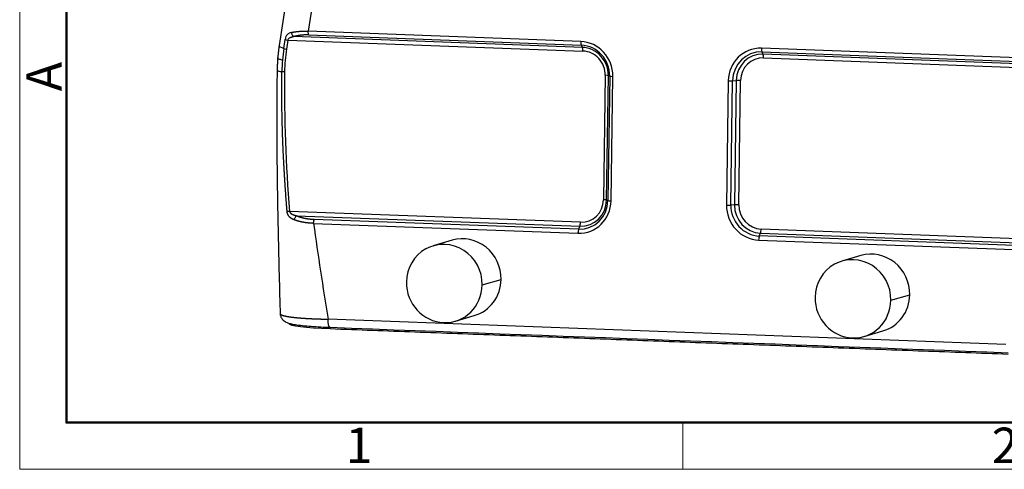
# Model space of a CAD drawing. Units: millimetres. Extents: x 1558 to 2004, y -1345 to -1030.
# Drawn here: x 1558 to 1669, y -1345 to -1295 of the extents above; entities that cross this region are included whole.
import ezdxf

# ---------------------------------------------------------------- set-up
doc = ezdxf.new("R2010")
doc.units = ezdxf.units.MM
doc.header["$LTSCALE"] = 65.395
doc.layers.get('0').update_dxf_attribs({"linetype": 'CONTINUOUS', "lineweight": 30})
doc.layers.add('Dim', color=3, linetype='CONTINUOUS', lineweight=15)
doc.layers.add('图框', color=7, linetype='CONTINUOUS', lineweight=20)
doc.styles.add('Romans字体', font='romans.shx', dxfattribs={"width": 0.75})

# ---------------------------------------------------------------- blocks, each defined once
blk = doc.blocks.new('A4图框-NEW')
at = {"layer": '图框', "color": 1, "lineweight": 18}
for p, q in [((833.413, 690.535), (833.413, 480.535)), ((833.413, 480.535), (1130.412, 480.535))]:
    blk.add_line(p, q, dxfattribs=at)
at = {"layer": '图框', "lineweight": 50}
for p, q in [((836.913, 484.018), (836.913, 675.021)), ((836.855, 484.035), (1126.929, 484.035))]:
    blk.add_line(p, q, dxfattribs=at)
at = {"layer": '图框', "color": 6}
blk.add_line((882.948, 484.035), (882.948, 480.535), dxfattribs=at)
at = {"layer": '图框', "color": 6, "insert": (833.904, 508.79), "char_height": 2.652, "width": 2.55791, "attachment_point": 1, "rotation": 90, "style": 'Romans字体'}
blk.add_mtext('A', dxfattribs=at)
at = {"layer": '图框', "color": 6, "char_height": 2.652, "width": 2.55791, "attachment_point": 1, "style": 'Romans字体'}
for s, insert in [('1', (857.76, 483.652)), ('2', (906.025, 483.648))]:
    blk.add_mtext(s, dxfattribs=dict(at, insert=insert))

msp = doc.modelspace()

# ---------------------------------------------------------------- linework, layer by layer
at = {"linetype": 'Continuous'}
for p, q in [((1596.224, -1239.508), (1587.401, -1297.901)), ((1599.118, -1240.417), (1590.673, -1296.309)), ((1621.199, -1297.453), (1590.673, -1296.309)), ((1587.932, -1298.232), (1588.085, -1297.215)), ((1588.381, -1297.287), (1588.227, -1298.304)), ((1588.381, -1297.287), (1621.448, -1298.526)), ((1621.388, -1298.114), (1589.067, -1296.903)), ((1590.733, -1296.721), (1621.259, -1297.865)), ((1621.259, -1297.865), (1621.388, -1298.114)), ((1671.971, -1299.356), (1641.444, -1298.212)), ((1641.504, -1298.624), (1672.031, -1299.768)), ((1641.633, -1298.873), (1641.504, -1298.624)), ((1673.953, -1300.084), (1641.633, -1298.873)), ((1641.693, -1299.285), (1674.761, -1300.524)), ((1623.95, -1301.245), (1623.75, -1315.194)), ((1624.101, -1315.229), (1624.301, -1301.281)), ((1624.446, -1301.33), (1624.247, -1315.278)), ((1624.301, -1301.281), (1624.446, -1301.33)), ((1624.598, -1315.313), (1624.798, -1301.365)), ((1637.738, -1301.85), (1637.538, -1315.798)), ((1638.022, -1315.795), (1638.221, -1301.846)), ((1638.221, -1301.846), (1638.632, -1301.818)), ((1638.632, -1301.818), (1638.433, -1315.766)), ((1638.916, -1315.762), (1639.116, -1301.814)), ((1624.247, -1315.278), (1624.101, -1315.229)), ((1638.433, -1315.766), (1638.022, -1315.795)), ((1621.173, -1317.723), (1588.567, -1316.501)), ((1589.359, -1316.985), (1621.1, -1318.174)), ((1591.275, -1317.841), (1620.891, -1318.951)), ((1620.964, -1318.5), (1591.347, -1317.391)), ((1621.1, -1318.174), (1620.964, -1318.5)), ((1641.209, -1319.259), (1641.346, -1318.933)), ((1670.825, -1320.369), (1641.209, -1319.259)), ((1641.346, -1318.933), (1673.086, -1320.122)), ((1674.024, -1319.704), (1641.418, -1318.482)), ((1606.803, -1319.741), (1604.68, -1320.362)), ((1641.136, -1319.71), (1670.753, -1320.82)), ((1652.595, -1321.457), (1650.473, -1322.078)), ((1610.158, -1324.744), (1612.281, -1324.123)), ((1655.95, -1326.46), (1658.073, -1325.839)), ((1607.152, -1328.808), (1609.275, -1328.187)), ((1668.832, -1331.426), (1592.889, -1328.58)), ((1652.944, -1330.524), (1655.067, -1329.903))]:
    msp.add_line(p, q, dxfattribs=at)
for centre, major_axis, ratio, start_param, end_param in [((1588.513, -1297.248), (-0.494, 0.075), 0.120256, 0.5421132, 1.3173311), ((1621.332, -1297.414), (0.019, 0.5), 0.263254, 1.6584358, 2.7056333), ((1621.145, -1301.228), (-1.064, 3.636), 0.9610241, 4.4020017, 5.972798), ((1591.357, -1298.498), (-3.955, 0.598), 0.120256, 0.0000027, 0.5421342), ((1588.36, -1298.265), (0.494, -0.075), 0.120256, 3.6837026, 4.4589199), ((1621.211, -1301.209), (-0.942, 3.221), 0.9610241, 4.4020017, 5.972798), ((1621.315, -1298.565), (-0.019, -0.5), 0.263254, 1.6584358, 2.7056333), ((1621.344, -1301.17), (0.861, -2.944), 0.9610241, 1.260409, 2.8312054), ((1621.41, -1301.15), (0.74, -2.528), 0.9610241, 1.260409, 2.8312054), ((1641.39, -1301.987), (-1.064, 3.636), 0.9610241, 5.972798, 7.5435943), ((1641.457, -1301.967), (-0.942, 3.221), 0.9610241, 5.972798, 7.5435943), ((1641.577, -1298.173), (-0.019, -0.5), 0.263254, 4.8000284, 5.847226), ((1641.589, -1301.928), (0.861, -2.944), 0.9610241, 2.8312054, 4.4020017), ((1641.656, -1301.909), (0.74, -2.528), 0.9610241, 2.8312054, 4.4020017), ((1641.56, -1299.324), (0.019, 0.5), 0.263254, 4.8000284, 5.847226), ((1623.817, -1301.284), (0.5, -0.007), 0.0844399, 0.256227, 1.3034245), ((1624.93, -1301.326), (-0.5, 0.007), 0.0844399, 0.256227, 1.3034245), ((1637.87, -1301.811), (-0.5, 0.007), 0.0844399, 1.3034245, 2.3506221), ((1638.984, -1301.853), (0.5, -0.007), 0.0844399, 1.3034245, 2.3506221), ((1620.945, -1315.177), (-1.064, 3.636), 0.9610241, 2.8312054, 4.4020017), ((1621.012, -1315.157), (-0.942, 3.221), 0.9610241, 2.8312054, 4.4020017), ((1621.144, -1315.118), (0.861, -2.944), 0.9610241, 5.972798, 7.5435943), ((1621.211, -1315.099), (0.74, -2.528), 0.9610241, 5.972798, 7.5435943), ((1623.617, -1315.233), (-0.5, 0.007), 0.0844399, 3.3978196, 4.4450172), ((1624.73, -1315.275), (0.5, -0.007), 0.0844399, 3.3978196, 4.4450172), ((1641.19, -1315.935), (-1.064, 3.636), 0.9610241, 1.260409, 2.8312054), ((1637.67, -1315.76), (0.5, -0.007), 0.0844399, 4.4450172, 5.4922148), ((1641.257, -1315.916), (-0.942, 3.221), 0.9610241, 1.260409, 2.8312054), ((1641.389, -1315.877), (0.861, -2.944), 0.9610241, 4.4020017, 5.972798), ((1638.784, -1315.801), (-0.5, 0.007), 0.0844399, 4.4450172, 5.4922148), ((1641.456, -1315.858), (0.74, -2.528), 0.9610241, 4.4020017, 5.972798), ((1621.04, -1317.762), (-0.019, -0.5), 0.263254, 0.6112382, 1.6584358), ((1608.039, -1323.964), (-1.236, 4.223), 0.9610241, 4.4020017, 6.2831775), ((1621.024, -1318.912), (0.019, 0.5), 0.263254, 0.6112382, 1.6584358), ((1641.269, -1319.671), (-0.019, -0.5), 0.263254, 3.7528309, 4.8000284), ((1641.285, -1318.521), (0.019, 0.5), 0.263254, 3.7528309, 4.8000284), ((1605.916, -1324.585), (1.236, -4.223), 0.9610241, 1.260409, 4.4020017), ((1653.831, -1325.68), (-1.236, 4.223), 0.9610241, 4.4020017, 6.2831775), ((1651.708, -1326.301), (1.236, -4.223), 0.9610241, 1.260409, 4.4020017), ((1605.916, -1324.585), (1.236, -4.223), 0.9610241, 4.4020017, 7.5435943), ((1608.039, -1323.964), (-1.236, 4.223), 0.9610241, 3.1415849, 4.4020017), ((1653.831, -1325.68), (-1.236, 4.223), 0.9610241, 3.1415849, 4.4020017), ((1651.708, -1326.301), (1.236, -4.223), 0.9610241, 4.4020017, 7.5435943), ((1594.822, -1329.157), (6.322, -0.091), 0.0844399, 3.1416121, 4.4437946)]:
    msp.add_ellipse(centre, major_axis=major_axis, ratio=ratio, start_param=start_param, end_param=end_param, dxfattribs=at)
for points, degree, knots in [([(1588.781, -1296.44), (1588.788, -1296.439), (1588.804, -1296.435), (1588.827, -1296.43), (1588.85, -1296.425), (1588.874, -1296.42), (1588.897, -1296.415), (1588.921, -1296.41), (1588.945, -1296.405), (1588.969, -1296.401), (1588.993, -1296.396), (1589.017, -1296.392), (1589.041, -1296.387), (1589.065, -1296.383), (1589.089, -1296.379), (1589.114, -1296.375), (1589.138, -1296.371), (1589.163, -1296.368), (1589.188, -1296.364), (1589.213, -1296.36), (1589.238, -1296.357), (1589.263, -1296.353), (1589.288, -1296.35), (1589.313, -1296.347), (1589.338, -1296.344), (1589.363, -1296.341), (1589.389, -1296.338), (1589.414, -1296.335), (1589.44, -1296.333), (1589.465, -1296.33), (1589.491, -1296.328), (1589.517, -1296.325), (1589.542, -1296.323), (1589.568, -1296.321), (1589.594, -1296.319), (1589.62, -1296.316), (1589.655, -1296.314), (1589.701, -1296.311), (1589.756, -1296.307), (1589.812, -1296.305), (1589.868, -1296.302), (1589.924, -1296.3), (1589.981, -1296.298), (1590.037, -1296.297), (1590.094, -1296.296), (1590.151, -1296.296), (1590.209, -1296.296), (1590.266, -1296.296), (1590.324, -1296.297), (1590.382, -1296.298), (1590.44, -1296.299), (1590.498, -1296.301), (1590.556, -1296.304), (1590.614, -1296.306), (1590.653, -1296.308), (1590.673, -1296.309)], 3, [0, 0, 0, 0, 0.0149013, 0.0297628, 0.0445845, 0.0593665, 0.074109, 0.0888121, 0.1034759, 0.1181004, 0.1326858, 0.1472322, 0.1617397, 0.1762085, 0.1906386, 0.2050301, 0.2193832, 0.233698, 0.2479746, 0.262213, 0.2764136, 0.2905762, 0.3047012, 0.3187885, 0.3328384, 0.3468508, 0.3608261, 0.3747642, 0.3886654, 0.4025297, 0.4163572, 0.4301482, 0.4439027, 0.4576208, 0.4713027, 0.4849486, 0.4985585, 0.527219, 0.5557776, 0.5842358, 0.6125948, 0.6408561, 0.6690209, 0.6970908, 0.725067, 0.752951, 0.7807443, 0.8084483, 0.8360644, 0.8635942, 0.8910391, 0.9184006, 0.9456802, 0.9728795, 1, 1, 1, 1]), ([(1590.733, -1296.721), (1590.723, -1296.702), (1590.714, -1296.679), (1590.698, -1296.622), (1590.692, -1296.589), (1590.681, -1296.517), (1590.677, -1296.478), (1590.673, -1296.396), (1590.672, -1296.353), (1590.673, -1296.309)], 3, [0, 0, 0, 0, 0.25, 0.25, 0.5, 0.5, 0.75, 0.75, 1, 1, 1, 1]), ([(1588.781, -1296.44), (1588.695, -1296.46), (1588.573, -1296.502), (1588.429, -1296.591), (1588.331, -1296.676), (1588.245, -1296.781), (1588.149, -1296.95), (1588.102, -1297.104), (1588.085, -1297.215)], 3, [0, 0, 0, 0, 0.25, 0.375, 0.5, 0.625, 0.75, 1, 1, 1, 1]), ([(1588.381, -1297.287), (1588.397, -1297.232), (1588.444, -1297.155), (1588.54, -1297.071), (1588.626, -1297.019), (1588.723, -1296.977), (1588.866, -1296.933), (1588.985, -1296.913), (1589.067, -1296.903)], 3, [0, 0, 0, 0, 0.25, 0.375, 0.5, 0.625, 0.75, 1, 1, 1, 1]), ([(1588.782, -1296.44), (1588.788, -1296.489), (1588.799, -1296.538), (1588.832, -1296.632), (1588.853, -1296.677), (1588.904, -1296.759), (1588.933, -1296.795), (1588.997, -1296.858), (1589.032, -1296.884), (1589.067, -1296.903)], 3, [0, 0, 0, 0, 0.25, 0.25, 0.5, 0.5, 0.75, 0.75, 1, 1, 1, 1]), ([(1590.733, -1296.721), (1590.261, -1296.704), (1589.83, -1296.752), (1589.415, -1296.798), (1589.067, -1296.903)], 2, [0, 0, 0, 0.5, 0.5, 1, 1, 1]), ([(1587.242, -1299.273), (1587.24, -1299.292), (1587.252, -1299.312), (1587.311, -1299.363), (1587.371, -1299.394), (1587.54, -1299.459), (1587.649, -1299.493), (1587.781, -1299.527)], 3, [0, 0, 0, 0, 0.2642494, 0.2642494, 0.6321247, 0.6321247, 1, 1, 1, 1]), ([(1587.178, -1300.668), (1587.143, -1303.747), (1587.123, -1309.893), (1587.29, -1319.045), (1587.437, -1325.132), (1587.528, -1328.171)], 3, [0, 0, 0, 0, 0.3321872, 0.6655795, 1, 1, 1, 1]), ([(1587.178, -1300.668), (1587.183, -1300.678), (1587.194, -1300.689), (1587.246, -1300.722), (1587.306, -1300.745), (1587.476, -1300.789), (1587.586, -1300.811), (1587.718, -1300.832)], 3, [0, 0, 0, 0, 0.1924086, 0.1924086, 0.5962043, 0.5962043, 1, 1, 1, 1]), ([(1588.301, -1316.511), (1588.295, -1316.436), (1588.283, -1316.287), (1588.266, -1316.068), (1588.249, -1315.855), (1588.233, -1315.649), (1588.218, -1315.449), (1588.204, -1315.257), (1588.19, -1315.071), (1588.177, -1314.892), (1588.164, -1314.72), (1588.152, -1314.554), (1588.141, -1314.395), (1588.13, -1314.243), (1588.12, -1314.097), (1588.11, -1313.959), (1588.101, -1313.827), (1588.093, -1313.701), (1588.085, -1313.583), (1588.078, -1313.471), (1588.071, -1313.366), (1588.064, -1313.267), (1588.058, -1313.176), (1588.053, -1313.091), (1588.048, -1313.012), (1588.043, -1312.941), (1588.039, -1312.876), (1588.035, -1312.818), (1588.032, -1312.767), (1588.029, -1312.722), (1588.027, -1312.684), (1588.025, -1312.653), (1588.023, -1312.629), (1588.022, -1312.611), (1588.017, -1312.521), (1588.007, -1312.357), (1587.993, -1312.119), (1587.979, -1311.885), (1587.966, -1311.654), (1587.953, -1311.428), (1587.941, -1311.206), (1587.929, -1310.988), (1587.918, -1310.774), (1587.908, -1310.563), (1587.897, -1310.357), (1587.888, -1310.155), (1587.878, -1309.956), (1587.869, -1309.762), (1587.861, -1309.572), (1587.852, -1309.385), (1587.844, -1309.203), (1587.837, -1309.024), (1587.83, -1308.85), (1587.82, -1308.594), (1587.807, -1308.257), (1587.792, -1307.84), (1587.779, -1307.427), (1587.767, -1307.019), (1587.756, -1306.617), (1587.746, -1306.219), (1587.737, -1305.826), (1587.73, -1305.437), (1587.723, -1305.054), (1587.717, -1304.676), (1587.713, -1304.302), (1587.709, -1303.933), (1587.707, -1303.569), (1587.705, -1303.21), (1587.704, -1302.856), (1587.705, -1302.507), (1587.705, -1302.162), (1587.707, -1301.823), (1587.71, -1301.488), (1587.713, -1301.158), (1587.716, -1300.94), (1587.718, -1300.832)], 3, [0, 0, 0, 0, 0.0144478, 0.0284646, 0.0420506, 0.0552059, 0.0679306, 0.080225, 0.092089, 0.1035228, 0.1145266, 0.1251004, 0.1352443, 0.1449585, 0.154243, 0.163098, 0.1715234, 0.1795194, 0.1870861, 0.1942235, 0.2009316, 0.2072106, 0.2130604, 0.2184812, 0.223473, 0.2280358, 0.2321696, 0.2358745, 0.2391506, 0.2419978, 0.2444162, 0.2464057, 0.2479665, 0.2490985, 0.2498017, 0.2652449, 0.2804335, 0.2953676, 0.3100472, 0.3244725, 0.3386436, 0.3525605, 0.3662234, 0.3796323, 0.3927872, 0.4056883, 0.4183357, 0.4307294, 0.4428694, 0.4547558, 0.4663888, 0.4777683, 0.4888944, 0.4997671, 0.526692, 0.5533047, 0.5796056, 0.605595, 0.6312732, 0.6566405, 0.6816971, 0.7064435, 0.7308797, 0.755006, 0.7788226, 0.8023298, 0.8255278, 0.8484167, 0.8709967, 0.893268, 0.9152308, 0.9368852, 0.9582315, 0.9792697, 1, 1, 1, 1]), ([(1588.567, -1316.501), (1588.541, -1316.503), (1588.488, -1316.506), (1588.415, -1316.509), (1588.351, -1316.511), (1588.316, -1316.511), (1588.301, -1316.511)], 3, [0, 0, 0, 0, 0.2549498, 0.5099213, 0.7648927, 1, 1, 1, 1]), ([(1589.089, -1317.449), (1589.082, -1317.446), (1589.068, -1317.441), (1589.048, -1317.432), (1589.028, -1317.424), (1589.008, -1317.415), (1588.988, -1317.407), (1588.968, -1317.398), (1588.949, -1317.389), (1588.931, -1317.38), (1588.912, -1317.37), (1588.894, -1317.361), (1588.876, -1317.351), (1588.859, -1317.341), (1588.841, -1317.331), (1588.824, -1317.321), (1588.808, -1317.311), (1588.791, -1317.3), (1588.775, -1317.29), (1588.759, -1317.279), (1588.744, -1317.268), (1588.729, -1317.257), (1588.714, -1317.246), (1588.699, -1317.234), (1588.685, -1317.223), (1588.67, -1317.211), (1588.656, -1317.199), (1588.643, -1317.187), (1588.63, -1317.175), (1588.616, -1317.162), (1588.604, -1317.15), (1588.591, -1317.137), (1588.577, -1317.122), (1588.561, -1317.105), (1588.544, -1317.086), (1588.528, -1317.067), (1588.512, -1317.047), (1588.497, -1317.027), (1588.482, -1317.007), (1588.468, -1316.987), (1588.455, -1316.967), (1588.442, -1316.947), (1588.43, -1316.926), (1588.418, -1316.906), (1588.407, -1316.885), (1588.397, -1316.864), (1588.387, -1316.843), (1588.377, -1316.822), (1588.369, -1316.801), (1588.36, -1316.779), (1588.353, -1316.758), (1588.345, -1316.736), (1588.339, -1316.714), (1588.332, -1316.692), (1588.327, -1316.67), (1588.322, -1316.648), (1588.317, -1316.625), (1588.313, -1316.603), (1588.309, -1316.58), (1588.306, -1316.557), (1588.303, -1316.534), (1588.302, -1316.519), (1588.301, -1316.511)], 3, [0, 0, 0, 0, 0.0188593, 0.0375468, 0.0560628, 0.0744077, 0.0925821, 0.1105865, 0.1284217, 0.1460884, 0.1635876, 0.1809201, 0.198087, 0.2150893, 0.2319285, 0.2486056, 0.2651221, 0.2814796, 0.2976796, 0.3137237, 0.3296138, 0.3453518, 0.3609396, 0.3763793, 0.3916731, 0.4068233, 0.4218323, 0.4367026, 0.4514368, 0.4660376, 0.4805079, 0.4948506, 0.5090687, 0.5298081, 0.5501544, 0.5701167, 0.5897046, 0.6089284, 0.6277992, 0.6463284, 0.6645286, 0.6824128, 0.6999949, 0.7172893, 0.7343114, 0.7510773, 0.7676037, 0.7839081, 0.8000088, 0.8159246, 0.831675, 0.84728, 0.8627601, 0.8781364, 0.8934302, 0.9086631, 0.9238569, 0.9390333, 0.9542142, 0.9694214, 0.9846763, 1, 1, 1, 1]), ([(1588.567, -1316.501), (1588.568, -1316.504), (1588.569, -1316.508), (1588.57, -1316.516), (1588.572, -1316.523), (1588.574, -1316.53), (1588.576, -1316.537), (1588.578, -1316.544), (1588.581, -1316.551), (1588.584, -1316.558), (1588.587, -1316.565), (1588.59, -1316.572), (1588.594, -1316.579), (1588.597, -1316.586), (1588.601, -1316.593), (1588.605, -1316.6), (1588.609, -1316.607), (1588.614, -1316.614), (1588.619, -1316.621), (1588.624, -1316.628), (1588.629, -1316.635), (1588.634, -1316.642), (1588.64, -1316.649), (1588.646, -1316.656), (1588.652, -1316.663), (1588.658, -1316.67), (1588.664, -1316.677), (1588.671, -1316.684), (1588.678, -1316.69), (1588.685, -1316.697), (1588.692, -1316.704), (1588.7, -1316.71), (1588.708, -1316.717), (1588.716, -1316.724), (1588.724, -1316.73), (1588.732, -1316.737), (1588.741, -1316.743), (1588.75, -1316.75), (1588.759, -1316.756), (1588.768, -1316.763), (1588.778, -1316.769), (1588.788, -1316.776), (1588.798, -1316.782), (1588.808, -1316.788), (1588.818, -1316.794), (1588.829, -1316.801), (1588.84, -1316.807), (1588.859, -1316.817), (1588.887, -1316.832), (1588.925, -1316.85), (1588.966, -1316.868), (1589.008, -1316.885), (1589.052, -1316.901), (1589.098, -1316.916), (1589.146, -1316.931), (1589.197, -1316.946), (1589.249, -1316.959), (1589.303, -1316.972), (1589.341, -1316.98), (1589.359, -1316.985)], 3, [0, 0, 0, 0, 0.006686, 0.0134137, 0.0201908, 0.0270246, 0.0339225, 0.0408915, 0.0479384, 0.0550699, 0.0622923, 0.0696118, 0.0770344, 0.0845655, 0.0922108, 0.0999753, 0.1078641, 0.1158817, 0.1240328, 0.1323217, 0.1407522, 0.1493285, 0.158054, 0.1669323, 0.1759668, 0.1851605, 0.1945164, 0.2040374, 0.2137261, 0.2235851, 0.2336169, 0.2438236, 0.2542075, 0.2647707, 0.2755151, 0.2864426, 0.2975549, 0.3088538, 0.3203408, 0.3320176, 0.3438854, 0.3559458, 0.3682001, 0.3806494, 0.3932951, 0.4061382, 0.4191798, 0.4324211, 0.4752009, 0.5196777, 0.5658785, 0.6138278, 0.6635471, 0.715056, 0.7683719, 0.8235107, 0.8804865, 0.9393124, 1, 1, 1, 1]), ([(1589.359, -1316.985), (1589.327, -1317.008), (1589.296, -1317.036), (1589.237, -1317.103), (1589.21, -1317.141), (1589.163, -1317.223), (1589.142, -1317.267), (1589.109, -1317.357), (1589.097, -1317.403), (1589.089, -1317.449)], 3, [0, 0, 0, 0, 0.25, 0.25, 0.5, 0.5, 0.75, 0.75, 1, 1, 1, 1]), ([(1589.359, -1316.985), (1589.787, -1317.162), (1590.287, -1317.265), (1590.794, -1317.37), (1591.347, -1317.391)], 2, [0, 0, 0, 0.5, 0.5, 1, 1, 1]), ([(1591.275, -1317.841), (1591.264, -1317.841), (1591.244, -1317.841), (1591.213, -1317.84), (1591.183, -1317.839), (1591.152, -1317.838), (1591.121, -1317.836), (1591.09, -1317.835), (1591.06, -1317.834), (1591.029, -1317.832), (1590.998, -1317.83), (1590.968, -1317.828), (1590.937, -1317.826), (1590.906, -1317.824), (1590.876, -1317.822), (1590.845, -1317.82), (1590.814, -1317.817), (1590.784, -1317.815), (1590.753, -1317.812), (1590.722, -1317.809), (1590.692, -1317.806), (1590.661, -1317.803), (1590.631, -1317.8), (1590.6, -1317.796), (1590.57, -1317.793), (1590.54, -1317.789), (1590.509, -1317.786), (1590.479, -1317.782), (1590.449, -1317.778), (1590.419, -1317.774), (1590.388, -1317.77), (1590.358, -1317.765), (1590.328, -1317.761), (1590.298, -1317.756), (1590.268, -1317.752), (1590.238, -1317.747), (1590.209, -1317.742), (1590.179, -1317.737), (1590.149, -1317.732), (1590.12, -1317.727), (1590.09, -1317.721), (1590.06, -1317.716), (1590.031, -1317.71), (1590.002, -1317.705), (1589.972, -1317.699), (1589.943, -1317.693), (1589.914, -1317.687), (1589.885, -1317.68), (1589.856, -1317.674), (1589.828, -1317.668), (1589.799, -1317.661), (1589.77, -1317.654), (1589.742, -1317.648), (1589.713, -1317.641), (1589.685, -1317.634), (1589.657, -1317.626), (1589.628, -1317.619), (1589.6, -1317.612), (1589.572, -1317.604), (1589.545, -1317.597), (1589.517, -1317.589), (1589.489, -1317.581), (1589.462, -1317.573), (1589.434, -1317.565), (1589.407, -1317.557), (1589.38, -1317.548), (1589.353, -1317.54), (1589.326, -1317.531), (1589.299, -1317.522), (1589.273, -1317.514), (1589.246, -1317.505), (1589.22, -1317.496), (1589.193, -1317.487), (1589.167, -1317.477), (1589.141, -1317.468), (1589.115, -1317.458), (1589.098, -1317.452), (1589.09, -1317.449)], 3, [0, 0, 0, 0, 0.0126088, 0.025245, 0.0379083, 0.0505983, 0.0633146, 0.0760568, 0.0888244, 0.1016172, 0.1144347, 0.1272765, 0.1401423, 0.1530317, 0.1659443, 0.1788798, 0.1918378, 0.2048179, 0.2178198, 0.2308432, 0.2438877, 0.2569529, 0.2700386, 0.2831443, 0.2962699, 0.3094149, 0.3225791, 0.3357622, 0.3489638, 0.3621837, 0.3754215, 0.3886771, 0.40195, 0.4152401, 0.4285471, 0.4418707, 0.4552107, 0.4685667, 0.4819387, 0.4953263, 0.5087293, 0.5221475, 0.5355807, 0.5490287, 0.5624912, 0.5759681, 0.5894592, 0.6029643, 0.6164832, 0.6300158, 0.6435619, 0.6571213, 0.6706939, 0.6842795, 0.6978781, 0.7114895, 0.7251135, 0.7387501, 0.7523991, 0.7660605, 0.7797341, 0.7934199, 0.8071178, 0.8208277, 0.8345495, 0.8482829, 0.8620274, 0.8757828, 0.8895485, 0.9033242, 0.9171095, 0.930904, 0.9447072, 0.9585188, 0.9723384, 0.9861656, 1, 1, 1, 1]), ([(1591.274, -1317.842), (1591.275, -1317.798), (1591.277, -1317.754), (1591.284, -1317.668), (1591.289, -1317.626), (1591.302, -1317.548), (1591.31, -1317.511), (1591.327, -1317.445), (1591.337, -1317.415), (1591.347, -1317.391)], 3, [0, 0, 0, 0, 0.25, 0.25, 0.5, 0.5, 0.75, 0.75, 1, 1, 1, 1]), ([(1587.531, -1327.899), (1587.531, -1327.9), (1587.53, -1327.901), (1587.528, -1327.905), (1587.526, -1327.909), (1587.524, -1327.913), (1587.522, -1327.917), (1587.521, -1327.921), (1587.519, -1327.925), (1587.518, -1327.93), (1587.517, -1327.934), (1587.517, -1327.938), (1587.516, -1327.942), (1587.516, -1327.946), (1587.516, -1327.95), (1587.517, -1327.955), (1587.517, -1327.959), (1587.518, -1327.963), (1587.519, -1327.967), (1587.52, -1327.971), (1587.521, -1327.975), (1587.523, -1327.979), (1587.525, -1327.983), (1587.527, -1327.987), (1587.53, -1327.991), (1587.532, -1327.996), (1587.535, -1328), (1587.538, -1328.004), (1587.541, -1328.008), (1587.545, -1328.012), (1587.548, -1328.016), (1587.552, -1328.02), (1587.556, -1328.024), (1587.561, -1328.028), (1587.565, -1328.032), (1587.57, -1328.036), (1587.575, -1328.04), (1587.58, -1328.044), (1587.586, -1328.048), (1587.592, -1328.051), (1587.597, -1328.055), (1587.603, -1328.059), (1587.61, -1328.063), (1587.616, -1328.067), (1587.623, -1328.071), (1587.63, -1328.075), (1587.637, -1328.079), (1587.644, -1328.083), (1587.652, -1328.086), (1587.66, -1328.09), (1587.667, -1328.094), (1587.676, -1328.098), (1587.684, -1328.102), (1587.692, -1328.105), (1587.701, -1328.109), (1587.71, -1328.113), (1587.719, -1328.117), (1587.728, -1328.12), (1587.738, -1328.124), (1587.747, -1328.128), (1587.757, -1328.131), (1587.767, -1328.135), (1587.777, -1328.139), (1587.787, -1328.142), (1587.798, -1328.146), (1587.808, -1328.15), (1587.819, -1328.153), (1587.83, -1328.157), (1587.841, -1328.16), (1587.853, -1328.164), (1587.864, -1328.167), (1587.876, -1328.171), (1587.887, -1328.174), (1587.899, -1328.178), (1587.911, -1328.181), (1587.924, -1328.185), (1587.936, -1328.188), (1587.949, -1328.192), (1587.961, -1328.195), (1587.974, -1328.199), (1587.987, -1328.202), (1588, -1328.205), (1588.014, -1328.209), (1588.027, -1328.212), (1588.041, -1328.215), (1588.054, -1328.218), (1588.068, -1328.222), (1588.082, -1328.225), (1588.096, -1328.228), (1588.111, -1328.231), (1588.125, -1328.235), (1588.139, -1328.238), (1588.154, -1328.241), (1588.169, -1328.244), (1588.184, -1328.247), (1588.199, -1328.25), (1588.214, -1328.253), (1588.229, -1328.257), (1588.245, -1328.26), (1588.26, -1328.263), (1588.276, -1328.266), (1588.291, -1328.269), (1588.307, -1328.272), (1588.323, -1328.275), (1588.339, -1328.278), (1588.356, -1328.28), (1588.372, -1328.283), (1588.388, -1328.286), (1588.405, -1328.289), (1588.421, -1328.292), (1588.438, -1328.295), (1588.455, -1328.298), (1588.472, -1328.3), (1588.494, -1328.304), (1588.523, -1328.308), (1588.557, -1328.314), (1588.592, -1328.319), (1588.628, -1328.325), (1588.665, -1328.33), (1588.703, -1328.335), (1588.741, -1328.34), (1588.78, -1328.346), (1588.819, -1328.351), (1588.86, -1328.356), (1588.901, -1328.361), (1588.943, -1328.366), (1588.986, -1328.371), (1589.029, -1328.376), (1589.073, -1328.382), (1589.118, -1328.387), (1589.164, -1328.392), (1589.21, -1328.396), (1589.257, -1328.401), (1589.305, -1328.406), (1589.353, -1328.411), (1589.403, -1328.416), (1589.453, -1328.421), (1589.503, -1328.425), (1589.555, -1328.43), (1589.607, -1328.435), (1589.66, -1328.439), (1589.713, -1328.444), (1589.768, -1328.448), (1589.823, -1328.453), (1589.878, -1328.457), (1589.935, -1328.461), (1589.992, -1328.466), (1590.049, -1328.47), (1590.108, -1328.474), (1590.167, -1328.478), (1590.227, -1328.482), (1590.287, -1328.486), (1590.348, -1328.49), (1590.41, -1328.494), (1590.472, -1328.498), (1590.535, -1328.501), (1590.598, -1328.505), (1590.663, -1328.509), (1590.727, -1328.512), (1590.793, -1328.516), (1590.859, -1328.519), (1590.925, -1328.522), (1590.992, -1328.525), (1591.06, -1328.529), (1591.128, -1328.532), (1591.197, -1328.535), (1591.266, -1328.538), (1591.335, -1328.54), (1591.406, -1328.543), (1591.476, -1328.546), (1591.547, -1328.548), (1591.619, -1328.551), (1591.691, -1328.553), (1591.763, -1328.556), (1591.836, -1328.558), (1591.909, -1328.56), (1591.983, -1328.562), (1592.057, -1328.564), (1592.131, -1328.566), (1592.206, -1328.568), (1592.281, -1328.569), (1592.356, -1328.571), (1592.432, -1328.573), (1592.507, -1328.574), (1592.583, -1328.575), (1592.659, -1328.577), (1592.736, -1328.578), (1592.812, -1328.579), (1592.864, -1328.579), (1592.889, -1328.58)], 3, [0, 0, 0, 0, 0.0012613, 0.0053685, 0.0094738, 0.0135769, 0.0176779, 0.0217765, 0.0258728, 0.0299666, 0.0340579, 0.0381466, 0.0422327, 0.046316, 0.0503964, 0.054474, 0.0585486, 0.0626202, 0.0666888, 0.0707542, 0.0748164, 0.0788753, 0.082931, 0.0869832, 0.0910321, 0.0950775, 0.0991194, 0.1031578, 0.1071926, 0.1112237, 0.1152512, 0.1192749, 0.1232949, 0.1273111, 0.1313235, 0.135332, 0.1393365, 0.143337, 0.1473333, 0.1513252, 0.1553127, 0.1592957, 0.1632741, 0.1672477, 0.1712164, 0.1751802, 0.1791389, 0.1830924, 0.1870406, 0.1909835, 0.1949208, 0.1988526, 0.2027786, 0.2066989, 0.2106133, 0.2145217, 0.218424, 0.2223201, 0.22621, 0.2300935, 0.2339705, 0.2378411, 0.2417049, 0.2455621, 0.2494125, 0.2532559, 0.2570924, 0.2609219, 0.2647442, 0.2685593, 0.2723671, 0.2761675, 0.2799605, 0.283746, 0.2875239, 0.2912941, 0.2950565, 0.2988112, 0.302558, 0.3062968, 0.3100277, 0.3137505, 0.3174651, 0.3211715, 0.3248697, 0.3285596, 0.332241, 0.3359141, 0.3395787, 0.3432347, 0.3468821, 0.3505209, 0.354151, 0.3577724, 0.3613849, 0.3649886, 0.3685834, 0.3721693, 0.3757463, 0.3793142, 0.382873, 0.3864228, 0.3899634, 0.3934948, 0.3970171, 0.4005301, 0.4040338, 0.4075282, 0.4110133, 0.414489, 0.4179553, 0.4214122, 0.4248596, 0.4282975, 0.4350322, 0.441802, 0.4486067, 0.4554461, 0.46232, 0.469228, 0.47617, 0.4831456, 0.4901546, 0.4971965, 0.5042712, 0.5113782, 0.5185171, 0.5256876, 0.5328892, 0.5401216, 0.5473842, 0.5546767, 0.5619984, 0.5693491, 0.576728, 0.5841346, 0.5915686, 0.5990291, 0.6065157, 0.6140277, 0.6215646, 0.6291256, 0.6367102, 0.6443175, 0.651947, 0.659598, 0.6672696, 0.6749612, 0.6826719, 0.6904011, 0.6981479, 0.7059116, 0.7136913, 0.7214862, 0.7292954, 0.7371184, 0.744955, 0.7528048, 0.7606676, 0.7685431, 0.7764309, 0.7843306, 0.7922418, 0.8001642, 0.8080972, 0.8160404, 0.8239934, 0.8319554, 0.8399261, 0.8479047, 0.8558907, 0.8638834, 0.8718821, 0.8798862, 0.8878948, 0.8959072, 0.9039225, 0.91194, 0.9199587, 0.9279778, 0.9359963, 0.9440132, 0.9520276, 0.9600384, 0.9680445, 0.9760449, 0.9840384, 0.9920238, 1, 1, 1, 1]), ([(1587.537, -1327.949), (1587.534, -1328.07), (1587.561, -1328.303), (1587.745, -1328.6), (1587.972, -1328.806), (1588.208, -1328.938), (1588.498, -1329.045), (1588.913, -1329.143), (1589.573, -1329.248), (1590.452, -1329.343), (1591.493, -1329.423), (1592.426, -1329.474), (1592.998, -1329.497), (1593.176, -1329.503)], 3, [0, 0, 0, 0, 0.0423596, 0.0888434, 0.1331656, 0.184771, 0.255576, 0.3756412, 0.5141791, 0.6607528, 0.8009806, 0.9391821, 1, 1, 1, 1]), ([(1593.14, -1329.498), (1593.123, -1329.503), (1593.106, -1329.502), (1593.072, -1329.487), (1593.055, -1329.472), (1593.024, -1329.432), (1593.009, -1329.406), (1592.981, -1329.342), (1592.968, -1329.304), (1592.945, -1329.219), (1592.935, -1329.172), (1592.917, -1329.069), (1592.909, -1329.013), (1592.898, -1328.897), (1592.894, -1328.836), (1592.889, -1328.71), (1592.888, -1328.645), (1592.889, -1328.58)], 3, [0, 0, 0, 0, 0.125, 0.125, 0.25, 0.25, 0.375, 0.375, 0.5, 0.5, 0.625, 0.625, 0.75, 0.75, 0.875, 0.875, 1, 1, 1, 1])]:
    msp.add_open_spline(points, degree=degree, knots=knots, dxfattribs=at)
for points, degree in [([(1587.403, -1297.892), (1587.241, -1299.281)], 1), ([(1587.932, -1298.232), (1587.867, -1298.661), (1587.816, -1299.093), (1587.781, -1299.527)], 3), ([(1588.227, -1298.304), (1588.099, -1299.148), (1588.03, -1299.999), (1588.017, -1300.856)], 3), ([(1587.242, -1299.265), (1587.175, -1300.662)], 1), ([(1587.781, -1299.527), (1587.745, -1299.961), (1587.724, -1300.396), (1587.718, -1300.832)], 3), ([(1587.175, -1300.654), (1587.175, -1300.658), (1587.176, -1300.663), (1587.178, -1300.668)], 3), ([(1588.017, -1300.856), (1587.942, -1306.072), (1588.163, -1311.296), (1588.567, -1316.501)], 3), ([(1591.275, -1317.841), (1591.746, -1321.418), (1592.313, -1324.999), (1592.889, -1328.58)], 3), ([(1593.137, -1329.648), (1669.082, -1332.494)], 1)]:
    msp.add_open_spline(points, degree=degree, dxfattribs=at)
msp.add_rational_spline([(1588.017, -1300.856), (1587.889, -1300.851), (1587.784, -1300.842), (1587.718, -1300.832)], [0.999994587335, 0.950544655562, 0.950548537708, 1.00000623377], degree=3, dxfattribs=at)
at = {"linetype": 'Continuous', "extrusion": (-5.57305e-07, 1.19559e-08, 1)}
msp.add_open_spline([(1593.137, -1329.648), (1593.138, -1329.598), (1593.139, -1329.548), (1593.14, -1329.498)], degree=3, dxfattribs=at)
at = {"linetype": 'Continuous', "extrusion": (1.96691e-07, 5.24874e-06, -1)}
msp.add_open_spline([(1593.14, -1329.498), (1618.455, -1330.447), (1643.769, -1331.396), (1669.083, -1332.344)], degree=3, dxfattribs=at)

# ---------------------------------------------------------------- block references
at = {"layer": 'Dim', "xscale": 1.5, "yscale": 1.5, "zscale": 1.5}
msp.add_blockref('A4图框-NEW', (308.217, -2066.22), dxfattribs=at)

doc.saveas('drawing.dxf')
